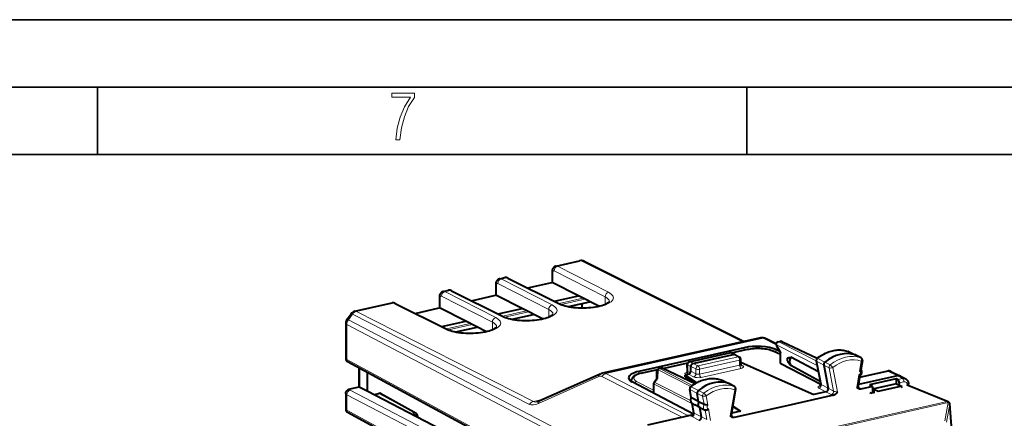
# Model space of a CAD drawing. Extents: x 0 to 420, y 0 to 297.
# Drawn here: x 308 to 381, y 267 to 297 of the extents above; entities that cross this region are included whole.
import ezdxf

# ---------------------------------------------------------------- set-up
doc = ezdxf.new("R2010")
doc.units = 0

msp = doc.modelspace()

# ---------------------------------------------------------------- linework, layer by layer
at = {"color": 7, "lineweight": 35}
for p, q in [((0, 297), (420, 297)), ((0, 297), (420, 297)), ((20.000401, 292), (415, 292)), ((313.75, 287), (313.75, 292)), ((361.875, 287), (361.875, 292)), ((25.000401, 287), (410, 287))]:
    msp.add_line(p, q, dxfattribs=at)
at = {"color": 7, "lineweight": 40}
for p, q in [((347.736755, 278.743073), (349.479095, 279.135162)), ((349.812805, 279.094421), (361.669159, 273.15564)), ((347.437073, 278.3125), (347.437073, 277.559082)), ((343.260132, 277.372528), (343.260132, 276.61908)), ((343.559845, 277.80307), (343.926605, 277.88562)), ((344.169891, 277.854645), (347.994141, 275.94223)), ((345.649292, 277.114838), (347.420563, 277.513458)), ((349.397522, 276.528503), (347.485718, 277.503052)), ((339.382904, 276.863098), (339.749695, 276.945618)), ((339.992981, 276.914673), (343.8172, 275.002258)), ((332.827972, 275.387939), (335.572754, 276.005646)), ((335.81604, 275.97467), (339.640289, 274.062256)), ((339.083221, 276.432526), (339.083221, 275.679108)), ((341.472382, 276.174866), (343.243652, 276.573456)), ((345.220581, 275.588501), (343.308807, 276.563049)), ((347.621155, 276.128754), (349.397522, 276.528503)), ((348.658936, 275.737366), (350.248016, 276.094971)), ((350.894379, 275.765472), (349.397522, 276.528503)), ((349.664459, 275.645538), (349.664459, 275.963623)), ((332.23764, 274.795044), (332.53598, 275.197784)), ((337.295441, 275.234863), (339.066742, 275.633484)), ((341.043671, 274.648529), (339.131866, 275.623077)), ((343.444244, 275.188782), (345.220581, 275.588501)), ((346.717438, 274.8255), (345.220581, 275.588501)), ((332.139404, 274.497406), (332.139404, 271.913574)), ((339.267334, 274.248779), (341.043671, 274.648529)), ((342.540527, 273.885498), (341.043671, 274.648529)), ((344.482025, 274.797363), (346.071075, 275.154968)), ((340.305115, 273.857391), (341.894165, 274.214996)), ((362.897064, 273.431946), (351.174011, 270.793762)), ((363.305359, 273.367126), (364.050598, 272.993835)), ((364.197937, 273.130432), (364.335602, 273.161438)), ((364.464783, 273.147217), (367.098328, 271.905548)), ((361.686646, 272.690552), (353.874939, 270.932587)), ((357.619873, 271.644684), (360.602234, 272.315826)), ((360.978088, 272.189667), (360.72879, 272.302826)), ((360.731445, 272.301636), (361.920685, 272.569275)), ((364.362885, 272.189758), (363.839935, 272.443939)), ((364.327637, 272.399323), (364.024689, 272.546539)), ((364.069885, 272.83316), (364.363098, 272.339661)), ((364.362885, 271.541046), (364.362885, 272.340393)), ((369.413086, 272.40744), (369.392365, 272.416016)), ((369.413086, 272.40744), (369.958557, 272.143158)), ((349.364319, 262.401184), (332.328674, 271.611969)), ((355.645233, 271.157043), (357.509338, 271.576538)), ((357.884888, 271.520264), (360.892273, 272.197021)), ((360.978088, 272.189667), (360.987549, 272.184875)), ((360.987549, 272.184875), (361.32843, 271.993469)), ((361.430481, 271.459625), (361.430481, 271.819092)), ((361.430481, 271.589935), (361.47702, 271.600433)), ((361.47702, 271.600433), (366.832703, 269.214172)), ((367.176605, 270.902252), (365.144867, 271.978638)), ((367.020691, 271.72052), (367.352142, 269.981506)), ((370.345551, 271.928162), (369.964722, 272.139954)), ((370.441528, 271.731873), (370.331116, 271.057526)), ((333.149902, 269.832672), (333.149902, 271.167969)), ((333.741638, 270.848022), (333.741638, 269.494812)), ((354.04776, 270.797546), (355.254791, 271.069153)), ((355.201935, 270.401031), (355.214569, 270.953369)), ((355.370483, 271.14389), (355.50827, 271.174896)), ((355.637451, 271.160706), (358.040558, 270.027649)), ((357.477814, 270.954651), (357.463837, 271.443848)), ((357.717804, 270.942322), (357.717804, 271.2948)), ((367.354858, 269.951508), (364.393921, 271.505341)), ((367.315063, 270.176178), (365.144867, 271.370605)), ((367.575531, 271.398071), (367.902832, 269.680756)), ((372.323334, 270.961334), (370.238495, 270.492157)), ((372.548553, 270.937866), (373.258667, 270.586121)), ((350.99234, 270.732635), (346.533752, 268.74353)), ((353.306244, 270.187866), (353.306244, 270.235748)), ((357.932861, 267.756653), (353.373138, 270.149506)), ((355.00412, 270.134064), (355.209595, 270.411377)), ((357.550659, 270.716827), (357.30011, 270.660431)), ((357.30011, 270.660431), (358.16394, 270.09787)), ((357.30011, 270.519379), (357.30011, 270.660431)), ((357.30011, 270.519379), (358.069458, 270.04483)), ((360.017426, 270.292938), (360.035889, 270.285156)), ((360.035889, 270.285156), (360.58136, 270.020874)), ((370.259247, 270.618591), (370.130188, 269.830261)), ((373.033447, 270.609589), (370.151611, 269.96106)), ((372.953217, 270.382751), (370.976105, 269.937805)), ((372.953217, 270.382751), (372.953217, 270.002563)), ((373.064117, 270.323425), (372.953217, 270.382751)), ((373.173096, 270.078857), (373.173096, 269.902924)), ((373.269379, 270.580566), (373.258667, 270.586121)), ((373.269379, 270.580566), (373.65036, 270.372925)), ((332.463593, 269.636322), (333.133392, 269.787048)), ((333.198242, 269.776825), (333.741638, 269.494812)), ((333.741638, 269.494812), (349.852631, 261.133972)), ((354.964813, 270.014984), (354.964813, 269.338715)), ((354.965973, 269.313843), (354.964813, 269.338715)), ((357.752991, 269.002625), (357.643066, 269.624542)), ((360.968353, 269.805878), (360.587524, 270.01767)), ((360.732147, 267.717102), (361.063965, 269.607452)), ((367.739166, 269.418152), (366.832703, 269.214172)), ((371.195984, 269.820221), (370.326874, 269.624634)), ((371.195984, 269.820221), (370.976105, 269.937805)), ((371.156494, 269.285583), (370.995422, 269.336334)), ((371.195984, 269.820221), (371.195984, 269.294464)), ((371.294556, 269.629303), (371.284363, 269.627014)), ((371.284363, 269.627014), (371.284363, 269.314362)), ((371.284363, 269.627014), (371.61853, 269.456573)), ((372.975525, 270.007599), (371.294556, 269.629303)), ((371.61853, 269.456573), (373.300964, 269.835175)), ((372.975525, 270.007599), (373.300964, 269.835175)), ((373.390961, 269.788422), (373.302643, 269.83078)), ((373.324738, 269.773529), (373.390961, 269.788422)), ((373.768494, 269.936066), (376.800171, 268.691254)), ((373.863708, 269.896973), (373.863708, 269.989258)), ((332.139404, 269.287018), (332.139404, 268.154816)), ((334.257141, 269.227295), (334.602264, 269.304962)), ((334.744232, 269.287354), (337.20285, 267.940613)), ((358.304993, 268.696259), (357.782227, 268.97583)), ((358.304993, 268.696259), (358.197876, 269.302246)), ((358.304993, 268.696259), (358.702515, 268.49527)), ((368.292236, 269.166779), (364.610382, 268.338196)), ((376.901825, 268.598145), (376.903259, 268.595367)), ((357.954132, 267.864624), (357.830963, 268.561493)), ((357.857147, 268.545044), (358.011719, 268.459106)), ((358.383423, 268.252411), (358.011719, 268.459106)), ((358.383423, 268.252411), (358.779419, 268.060242)), ((358.505219, 267.563324), (358.383423, 268.252411)), ((361.398682, 267.991272), (360.754822, 267.846375)), ((360.840698, 268.33548), (361.398682, 267.991272)), ((360.843719, 268.352722), (361.398682, 267.991272)), ((364.610382, 268.338196), (360.928558, 267.509644)), ((349.364319, 258.642426), (332.328674, 267.85321)), ((357.773438, 267.687012), (354.506409, 266.951782)), ((357.874023, 267.720093), (357.552216, 267.647675))]:
    msp.add_line(p, q, dxfattribs=at)
at = {"color": 7, "lineweight": 18}
for p, q in [((347.843872, 278.726288), (349.586487, 279.118439)), ((349.586487, 279.118439), (361.546082, 273.12793)), ((347.485718, 278.25647), (347.485718, 277.503052)), ((347.593964, 278.387604), (351.367828, 276.463867)), ((347.843872, 278.726288), (351.617737, 276.802521)), ((343.417053, 277.447632), (347.190918, 275.523865)), ((343.666962, 277.786285), (344.034302, 277.868958)), ((343.666962, 277.786285), (347.440796, 275.862549)), ((344.034302, 277.868958), (347.858521, 275.956543)), ((345.683136, 277.0979), (347.485016, 277.503418)), ((339.490021, 276.846313), (339.857361, 276.928986)), ((339.490021, 276.846313), (343.263885, 274.922546)), ((339.857361, 276.928986), (343.68161, 275.016571)), ((343.308807, 277.316498), (343.308807, 276.563049)), ((332.935364, 275.371216), (335.68045, 275.988983)), ((335.68045, 275.988983), (339.5047, 274.076569)), ((339.131866, 276.376526), (339.131866, 275.623077)), ((339.240143, 276.507629), (343.013977, 274.583893)), ((341.506195, 276.157928), (343.308075, 276.563416)), ((347.959076, 275.959778), (349.730957, 276.358521)), ((348.118927, 275.886841), (349.879181, 276.282959)), ((348.625092, 275.743958), (350.228668, 276.104828)), ((351.367828, 275.910034), (351.367828, 276.463867)), ((332.341675, 274.764404), (332.640015, 275.167145)), ((345.756165, 268.492126), (332.640015, 275.167145)), ((346.051514, 268.696198), (332.935364, 275.371216)), ((337.329285, 275.217957), (339.131165, 275.623444)), ((343.782135, 275.019775), (345.554047, 275.418549)), ((343.941986, 274.946838), (345.702271, 275.342987)), ((347.190918, 274.970062), (347.190918, 275.523865)), ((332.341675, 274.764404), (354.088715, 263.378693)), ((339.605225, 274.079803), (341.377106, 274.478546)), ((343.013977, 274.03006), (343.013977, 274.583893)), ((344.448181, 274.803955), (346.051758, 275.164825)), ((332.21933, 271.82019), (332.21933, 274.404663)), ((332.21933, 274.404663), (354.079437, 262.959747)), ((339.765076, 274.006866), (341.52533, 274.403015)), ((340.27124, 273.863983), (341.874817, 274.224854)), ((363.079071, 273.391144), (351.421509, 270.7677)), ((363.079071, 273.391144), (364.043732, 272.907959)), ((364.239899, 273.124237), (364.377594, 273.155212)), ((367.023407, 271.706177), (364.239899, 273.124237)), ((364.377594, 273.155212), (367.073029, 271.884369)), ((357.661835, 271.638458), (360.644226, 272.309631)), ((360.892273, 272.197021), (360.644226, 272.309631)), ((360.755524, 272.29071), (361.963654, 272.562592)), ((361.686646, 272.690552), (361.686646, 272.516602)), ((364.361633, 272.155975), (363.751587, 272.452484)), ((364.024689, 272.546539), (364.024689, 272.354126)), ((367.088989, 271.362183), (364.072876, 272.898743)), ((364.072876, 272.898743), (364.393921, 272.358337)), ((364.393921, 271.505341), (364.393921, 272.358337)), ((369.392365, 272.416016), (369.400452, 272.412659)), ((369.400452, 272.412659), (369.944733, 272.148834)), ((349.254974, 262.609436), (332.21933, 271.82019)), ((355.668701, 271.145966), (357.495087, 271.556976)), ((357.884888, 271.520264), (357.661835, 271.638458)), ((357.884979, 271.520264), (358.26123, 271.338806)), ((358.26123, 271.338806), (361.230469, 272.007019)), ((358.371155, 271.09375), (361.340424, 271.761963)), ((360.892151, 272.197021), (361.230469, 272.007019)), ((361.340424, 271.401001), (361.340424, 271.761963)), ((367.051666, 271.684021), (367.575531, 271.398071)), ((367.051666, 271.684021), (367.381012, 269.955902)), ((367.131073, 271.88913), (367.662354, 271.622345)), ((368.053741, 271.41217), (367.662354, 271.622345)), ((370.326813, 271.936523), (369.944733, 272.148834)), ((370.3526, 271.698029), (370.22995, 270.948792)), ((333.197845, 269.777039), (333.197845, 271.142029)), ((353.874939, 270.932587), (353.874939, 270.751923)), ((354.090729, 270.790833), (355.241943, 271.049927)), ((355.293701, 271.056519), (355.279633, 270.440674)), ((355.293701, 271.056519), (357.731018, 269.814819)), ((355.412598, 271.137695), (355.550262, 271.168701)), ((355.412598, 271.137695), (357.844086, 269.898987)), ((358.009949, 270.009003), (355.550262, 271.168701)), ((357.717804, 271.2948), (357.49295, 271.413971)), ((357.49295, 271.413971), (357.507172, 270.916229)), ((357.683228, 270.820129), (357.507172, 270.916229)), ((357.717804, 271.294708), (358.098083, 271.111328)), ((357.717804, 270.942322), (358.098083, 270.75354)), ((358.098083, 270.75354), (358.098083, 271.111328)), ((358.371155, 270.732788), (361.340424, 271.401001)), ((358.371155, 270.732788), (358.371155, 271.09375)), ((358.480133, 270.48822), (361.449371, 271.156433)), ((361.434814, 271.423737), (361.571136, 271.345032)), ((367.97226, 271.20166), (367.575531, 271.398071)), ((367.97226, 271.20166), (368.301056, 269.476562)), ((368.245453, 271.211975), (368.587097, 269.419434)), ((372.323334, 270.961334), (373.033447, 270.609589)), ((350.898315, 270.54303), (346.439728, 268.553925)), ((351.12616, 270.563629), (357.083649, 267.531769)), ((351.421509, 270.7677), (357.552216, 267.647675)), ((354.967499, 269.530518), (353.70697, 270.192017)), ((355.279633, 270.440674), (355.044006, 270.122681)), ((355.044006, 270.122681), (357.70639, 268.766357)), ((357.367676, 270.675659), (357.337311, 270.69223)), ((357.550659, 270.716827), (357.93399, 270.52655)), ((360.017426, 270.292938), (360.024628, 270.289886)), ((360.024628, 270.289886), (360.569031, 270.026031)), ((370.185516, 270.677429), (370.032837, 269.744781)), ((373.033447, 270.609589), (373.414062, 270.402191)), ((373.414062, 270.402191), (373.064117, 270.323425)), ((373.52301, 270.157623), (373.173096, 270.078857)), ((349.505981, 260.692322), (332.470337, 269.53302)), ((332.528442, 269.626099), (333.198242, 269.776825)), ((354.99585, 269.297943), (354.99585, 269.978394)), ((354.99585, 269.978394), (357.836273, 268.531311)), ((357.674042, 269.588013), (357.782227, 268.97583)), ((357.674042, 269.588013), (358.197876, 269.302246)), ((357.755249, 269.791992), (358.286652, 269.525269)), ((358.677948, 269.315033), (358.286652, 269.525269)), ((360.951019, 269.813721), (360.569031, 270.026031)), ((360.975342, 269.575867), (360.633667, 267.629578)), ((367.739166, 269.418152), (367.216431, 269.693817)), ((367.902832, 269.680756), (367.381012, 269.955902)), ((367.739166, 269.418152), (368.138367, 269.21347)), ((367.902832, 269.680756), (368.301056, 269.476562)), ((370.133484, 269.766571), (370.266479, 269.692383)), ((376.715576, 268.698059), (373.68631, 269.941895)), ((332.21933, 268.061432), (332.21933, 269.194916)), ((349.254974, 260.354218), (332.21933, 269.194916)), ((334.602264, 269.304962), (337.059448, 267.959015)), ((346.051514, 268.696198), (346.810486, 268.867004)), ((358.594635, 269.105713), (358.197876, 269.302246)), ((358.594635, 269.105713), (358.702515, 268.49527)), ((376.715576, 268.698059), (358.757507, 264.656738)), ((376.79187, 268.619141), (358.833832, 264.57782)), ((358.868195, 269.113556), (358.990845, 268.419525)), ((376.793304, 268.616364), (376.545013, 267.266937)), ((376.793304, 268.616364), (376.79187, 268.619141)), ((349.254974, 258.850677), (332.21933, 268.061432)), ((357.858521, 268.544312), (357.983246, 267.83847)), ((358.779419, 268.060242), (358.90332, 267.359131)), ((359.035278, 268.168152), (359.187958, 267.30423)), ((376.919495, 268.508545), (376.671204, 267.158936)), ((337.153595, 267.780579), (337.127869, 267.737549)), ((358.341095, 267.303192), (357.818207, 267.578796)), ((358.505219, 267.563324), (357.983246, 267.83847)), ((358.505219, 267.563324), (358.90332, 267.359131)), ((360.735077, 267.651733), (360.868317, 267.577393))]:
    msp.add_line(p, q, dxfattribs=at)
msp.add_lwpolyline([(335.857758, 288.096741), (336.158447, 288.096741), (336.271179, 288.98465), (336.487305, 289.811493), (336.806763, 290.563171), (337.229584, 291.239685), (337.229584, 291.545074), (335.552399, 291.545074), (335.552399, 291.263184), (336.942993, 291.263184), (336.506073, 290.549103), (336.181915, 289.778625), (335.961121, 288.956482)], close=True, dxfattribs=at)
at = {"color": 7, "lineweight": 40}
for points in [[(347.736755, 278.743073), (347.697845, 278.731934), (347.660797, 278.716583), (347.627808, 278.698456), (347.597626, 278.677582), (347.570526, 278.654541), (347.537323, 278.619171), (347.516998, 278.592255), (347.499786, 278.565063), (347.485626, 278.53833), (347.473328, 278.510712), (347.455963, 278.459106), (347.444916, 278.408783), (347.438934, 278.360199), (347.437073, 278.3125)], [(343.559845, 277.80307), (343.520905, 277.791931), (343.483887, 277.776581), (343.450897, 277.758484), (343.420715, 277.737579), (343.393585, 277.714539), (343.360413, 277.679199), (343.340088, 277.652283), (343.322876, 277.625061), (343.308685, 277.598358), (343.296417, 277.570709), (343.279053, 277.519104), (343.267975, 277.468811), (343.261993, 277.420197), (343.260132, 277.372528)], [(339.382904, 276.863098), (339.343994, 276.851959), (339.306946, 276.836609), (339.273956, 276.818481), (339.243774, 276.797607), (339.216675, 276.774567), (339.183472, 276.739197), (339.163177, 276.71228), (339.145966, 276.685089), (339.131775, 276.658386), (339.119507, 276.630737), (339.102112, 276.579132), (339.091064, 276.528809), (339.085083, 276.480225), (339.083221, 276.432526)], [(347.994141, 275.94223), (348.081787, 275.902039), (348.170685, 275.867188), (348.263977, 275.835388), (348.396973, 275.796631), (348.542023, 275.761383), (348.697693, 275.730164), (348.862427, 275.7034), (349.03476, 275.681427), (349.213074, 275.66452), (349.395874, 275.652863), (349.581573, 275.646576), (349.768555, 275.645752), (349.955231, 275.65036), (350.139984, 275.66037), (350.321289, 275.67569), (350.497559, 275.696136), (350.667206, 275.721497), (350.828705, 275.751465), (350.980591, 275.785675), (351.121307, 275.823639), (351.240692, 275.861694), (351.339203, 275.898315), (351.43869, 275.94162), (351.5047, 275.97525), (351.56073, 276.00824), (351.606354, 276.039673), (351.641174, 276.068176), (351.665222, 276.092133), (351.685608, 276.120667)], [(343.8172, 275.002258), (343.904877, 274.962036), (343.993744, 274.927216), (344.087067, 274.895416), (344.220032, 274.856659), (344.365112, 274.821411), (344.520752, 274.790161), (344.685516, 274.763428), (344.857819, 274.741455), (345.036163, 274.724548), (345.218964, 274.712891), (345.404633, 274.706604), (345.591614, 274.70575), (345.77829, 274.710358), (345.963074, 274.720398), (346.144379, 274.735687), (346.320618, 274.756165), (346.490265, 274.781525), (346.651794, 274.811493), (346.80365, 274.845703), (346.944366, 274.883667), (347.063751, 274.921722), (347.162292, 274.958313), (347.26178, 275.001648), (347.327789, 275.035278), (347.38382, 275.068268), (347.429443, 275.09967), (347.464264, 275.128174), (347.488281, 275.15213), (347.508667, 275.180695)], [(339.640289, 274.062256), (339.727966, 274.022064), (339.816833, 273.987213), (339.910126, 273.955414), (340.043121, 273.916687), (340.188171, 273.881409), (340.343842, 273.850189), (340.508606, 273.823425), (340.680908, 273.801453), (340.859222, 273.784576), (341.042023, 273.772888), (341.227722, 273.766602), (341.414703, 273.765778), (341.601379, 273.770386), (341.786163, 273.780396), (341.967438, 273.795715), (342.143707, 273.816162), (342.313354, 273.841522), (342.474854, 273.871521), (342.62674, 273.905701), (342.767456, 273.943665), (342.886841, 273.98175), (342.985382, 274.018341), (343.084839, 274.061646), (343.150848, 274.095276), (343.206879, 274.128296), (343.252502, 274.159698), (343.287323, 274.188202), (343.311371, 274.212158), (343.331757, 274.240692)], [(362.897064, 273.431946), (362.938873, 273.439575), (362.980377, 273.443726), (363.021027, 273.44458), (363.060272, 273.442474), (363.094269, 273.438354), (363.12796, 273.43219), (363.18573, 273.416779), (363.251007, 273.392395), (363.305359, 273.367126)], [(361.920685, 272.569275), (362.037598, 272.592957), (362.159576, 272.612579), (362.285706, 272.628052), (362.415009, 272.639343), (362.546478, 272.646362), (362.679016, 272.649109), (362.811554, 272.647522), (362.943024, 272.641632), (363.072296, 272.63147), (363.198425, 272.617065), (363.320374, 272.59848), (363.437256, 272.575806), (363.548279, 272.549072), (363.65271, 272.518311), (363.748657, 272.483917), (363.809937, 272.458008), (363.839935, 272.443939)], [(367.084442, 271.894409), (367.171814, 271.962494), (367.260925, 272.027161), (367.351654, 272.088287), (367.443878, 272.145752), (367.575104, 272.219788), (367.69986, 272.282166), (367.826355, 272.337769), (367.924438, 272.375732), (368.023193, 272.409485), (368.122498, 272.439026), (368.222198, 272.464233), (368.322174, 272.485077), (368.422241, 272.501495), (368.522247, 272.513428), (368.622009, 272.520874), (368.721436, 272.523773), (368.820343, 272.522095), (368.918488, 272.515869), (369.015778, 272.505005), (369.111938, 272.489594), (369.206879, 272.469604), (369.300415, 272.445068), (369.392365, 272.416016)], [(357.884888, 271.520264), (357.858582, 271.512299), (357.826416, 271.495758), (357.796814, 271.472839), (357.770905, 271.444824), (357.749542, 271.412903), (357.732208, 271.375122), (357.721405, 271.335144), (357.717804, 271.2948)], [(364.87735, 271.913849), (364.89032, 271.924072), (364.90567, 271.933533), (364.944214, 271.950012), (364.994812, 271.963196), (365.060333, 271.9729), (365.144867, 271.978638)], [(364.87735, 271.724396), (364.893921, 271.693787), (364.914307, 271.66037), (364.967865, 271.583435), (365.042358, 271.489166), (365.144867, 271.370605)], [(354.04776, 270.797546), (353.936737, 270.769867), (353.832275, 270.73822), (353.736389, 270.703033), (353.67511, 270.676636), (353.603027, 270.640442), (353.562958, 270.617188), (353.524841, 270.592407), (353.488739, 270.565918), (353.453796, 270.536499), (353.421204, 270.504608), (353.391266, 270.469788), (353.364471, 270.43161), (353.342468, 270.391693), (353.32489, 270.34845), (353.312683, 270.302368), (353.306732, 270.254333), (353.306244, 270.235748)], [(370.22995, 270.948792), (370.274445, 270.983093), (370.303528, 271.010162), (370.315033, 271.023834), (370.325714, 271.040955), (370.331116, 271.057526)], [(370.333618, 271.072906), (370.350281, 271.042267), (370.359467, 271.021088), (370.369446, 270.990295), (370.375275, 270.966034), (370.379425, 270.941406), (370.38208, 270.895508), (370.378937, 270.850464), (370.370544, 270.806763), (370.357269, 270.764679), (370.339386, 270.724548), (370.317108, 270.686676), (370.290588, 270.651428), (370.259247, 270.618591)], [(357.708466, 269.797119), (357.796295, 269.864349), (357.885834, 269.928131), (357.976959, 269.988312), (358.06958, 270.04483), (358.177032, 270.104828), (358.24527, 270.139893), (358.314087, 270.172943), (358.383392, 270.203918), (358.502197, 270.251831), (358.6008, 270.286621), (358.699982, 270.3172), (358.799622, 270.343475), (358.899536, 270.365387), (358.999573, 270.382904), (359.09964, 270.395935), (359.199493, 270.40451), (359.299011, 270.408508), (359.398041, 270.407959), (359.496399, 270.402832), (359.593903, 270.393127), (359.690369, 270.378845), (359.785614, 270.359955), (359.879517, 270.336548), (359.971863, 270.308594), (360.017426, 270.292938)], [(373.65036, 270.372925), (373.688812, 270.348969), (373.72406, 270.32074), (373.746796, 270.298584), (373.767609, 270.27475), (373.786377, 270.249512), (373.803101, 270.223022), (373.817688, 270.195648), (373.8302, 270.167419), (373.840637, 270.13858), (373.849121, 270.1091), (373.85907, 270.057556), (373.862549, 270.023499), (373.863708, 269.989258)], [(332.139404, 269.287018), (332.142853, 269.334106), (332.152924, 269.379517), (332.168793, 269.421814), (332.189209, 269.459808), (332.214081, 269.494507), (332.240601, 269.52356), (332.267517, 269.547394), (332.293976, 269.566772), (332.330322, 269.58847), (332.383362, 269.612427), (332.42395, 269.626068), (332.463593, 269.636322)], [(361.045105, 269.589539), (361.05426, 269.616089), (361.055573, 269.634674), (361.054626, 269.653351), (361.051361, 269.674927), (361.046173, 269.696106), (361.038635, 269.718079), (361.028961, 269.739227), (361.017151, 269.759216), (361.003021, 269.777557), (360.980255, 269.798309), (360.968353, 269.805878)], [(368.292236, 269.166779), (368.326569, 269.177338), (368.358917, 269.192322), (368.392761, 269.213013), (368.42337, 269.236084), (368.465759, 269.274719), (368.490814, 269.300995), (368.535431, 269.353271), (368.587097, 269.419434)], [(370.326874, 269.624634), (370.292786, 269.619781), (370.260651, 269.620178), (370.227051, 269.625549), (370.196594, 269.634735), (370.174622, 269.64389), (370.154266, 269.654205), (370.129272, 269.669189), (370.084808, 269.701355), (370.032837, 269.744781)], [(357.754181, 269.009399), (357.734711, 268.971436), (357.719696, 268.932007), (357.709137, 268.890869), (357.703247, 268.848328), (357.702515, 268.804688), (357.707367, 268.760376), (357.718414, 268.716003), (357.736237, 268.672424), (357.76123, 268.630859), (357.776672, 268.611115), (357.793518, 268.592926), (357.812378, 268.575775), (357.83255, 268.560394), (357.857147, 268.545044)], [(337.20285, 267.940613), (337.234344, 267.922333), (337.265289, 267.902069), (337.295685, 267.879456), (337.328735, 267.850616), (337.350525, 267.829071), (337.370972, 267.806274), (337.393585, 267.776581), (337.412933, 267.746399), (337.431, 267.711426), (337.449432, 267.663849), (337.461578, 267.614014), (337.467072, 267.561798)], [(358.990845, 268.419525), (358.872467, 268.445557), (358.789276, 268.464691), (358.750824, 268.476013), (358.724854, 268.485352), (358.702515, 268.49527)], [(359.035278, 268.168152), (359.014587, 268.142609), (358.996948, 268.124817), (358.9776, 268.108368), (358.95697, 268.093597), (358.935669, 268.080841), (358.90033, 268.064758), (358.86441, 268.054382), (358.829681, 268.050446), (358.813446, 268.051117), (358.798309, 268.053619), (358.779419, 268.060242)], [(360.928558, 267.509644), (360.894196, 267.504761), (360.861847, 267.505157), (360.828033, 267.51062), (360.797424, 267.519928), (360.775421, 267.529114), (360.755035, 267.539459), (360.72998, 267.554474), (360.685364, 267.58667), (360.633667, 267.629578)]]:
    msp.add_lwpolyline(points, dxfattribs=at)
at = {"color": 7, "lineweight": 18}
for points in [[(367.084442, 271.894409), (367.100922, 271.89801), (367.131073, 271.88913)], [(370.3526, 271.698029), (370.365692, 271.730896), (370.375, 271.764801), (370.380127, 271.798462), (370.379395, 271.846985), (370.369751, 271.885376), (370.355194, 271.911713), (370.336243, 271.930511), (370.326813, 271.936523)], [(370.3526, 271.698029), (370.391998, 271.703491), (370.408447, 271.707672), (370.421936, 271.712769), (370.43692, 271.722961), (370.441528, 271.731873)], [(368.245453, 271.211975), (368.197815, 271.197174), (368.146606, 271.187439), (368.086578, 271.183105), (368.00946, 271.190186), (367.97226, 271.20166)], [(360.975342, 269.575867), (360.988678, 269.608612), (360.99826, 269.642395), (361.003601, 269.675964), (361.003204, 269.724365), (360.993774, 269.762695), (360.97934, 269.78894), (360.960449, 269.807739), (360.951019, 269.813721)], [(358.868195, 269.113556), (358.820435, 269.099396), (358.769135, 269.090271), (358.700867, 269.086609), (358.625397, 269.095612), (358.594635, 269.105713)]]:
    msp.add_lwpolyline(points, dxfattribs=at)
at = {"color": 7, "lineweight": 40}
for centre, radius, start, end in [((349.588898, 278.647369), 0.5, 63.397454, 102.684518), ((344.004761, 277.530518), 0.363652, 63.003243, 102.414097), ((347.364319, 277.566071), 0.073187, 312.005668, 354.503034), ((347.439117, 277.421722), 0.093611, 60.784715, 100.303404), ((339.82785, 276.590546), 0.363652, 63.003243, 102.414097), ((335.65094, 275.650574), 0.363652, 63.003243, 102.414097), ((343.187378, 276.626099), 0.073187, 312.005668, 354.503034), ((343.262177, 276.48175), 0.093611, 60.784715, 100.303404), ((332.937744, 274.900146), 0.5, 102.684511, 143.469886), ((339.010468, 275.686096), 0.073187, 312.005668, 354.503034), ((332.639404, 274.497406), 0.5, 143.469886, 180.001279), ((364.241821, 272.935333), 0.2, 102.68268, 210.717009), ((364.379517, 272.966309), 0.2, 64.762139, 102.68615), ((360.646149, 272.120728), 0.2, 65.590703, 102.681287), ((364.410156, 272.290192), 0.069464, 103.413674, 133.28117), ((332.481445, 271.919373), 0.342553, 180.969458, 243.576653), ((357.663757, 271.449554), 0.2, 102.681287, 181.636085), ((360.924683, 272.068573), 0.132429, 66.194375, 104.162912), ((361.230469, 271.819092), 0.2, 0.00207, 60.679189), ((364.408478, 271.551117), 0.047307, 192.442195, 252.347619), ((367.197632, 271.754272), 0.180143, 128.933167, 190.799549), ((370.255157, 271.762268), 0.188841, 350.736523, 61.420135), ((351.391022, 269.849915), 0.968523, 102.946988, 114.3048), ((355.41449, 270.948792), 0.2, 102.68615, 178.691382), ((355.552185, 270.979797), 0.2, 64.762146, 102.68268), ((357.34079, 270.946289), 0.136983, 311.814621, 3.494884), ((361.563965, 271.455719), 0.133288, 178.317729, 226.879231), ((372.4039, 270.634277), 0.33654, 64.52602, 103.841879), ((355.164795, 270.014984), 0.2, 143.46225, 180.001648), ((355.277679, 270.342773), 0.097257, 88.860611, 134.786407), ((370.607056, 271.13324), 0.620952, 227.238294, 235.92904), ((373.114014, 270.282532), 0.336537, 64.525425, 103.842023), ((333.082428, 269.835175), 0.066294, 311.062893, 331.83515), ((333.08316, 269.838013), 0.067015, 329.399526, 355.423596), ((357.820435, 269.656036), 0.180112, 128.434891, 190.070494), ((367.213837, 269.950775), 0.141272, 313.003644, 12.52339), ((370.265717, 269.803955), 0.137685, 169.020503, 226.476277), ((334.650665, 269.110016), 0.200661, 62.186243, 103.94339), ((346.145721, 269.585999), 0.927423, 283.648382, 294.730152), ((357.800201, 269.026611), 0.053386, 206.927729, 250.502922), ((376.724213, 268.506226), 0.2, 27.358924, 67.679832), ((332.481445, 268.160583), 0.342553, 180.969458, 243.576653), ((376.725525, 268.503387), 0.200125, 4.790789, 27.358009), ((-1091.365479, 145.674866), 1473.420078, 3.140497, 4.782542), ((357.648346, 267.226593), 0.431917, 102.860853, 115.153656), ((357.520691, 268.632507), 0.978886, 284.965154, 293.813288), ((357.815399, 267.835876), 0.141319, 313.044673, 11.701968), ((360.868073, 267.689392), 0.13838, 168.47376, 226.621418)]:
    msp.add_arc(centre, radius, start, end, dxfattribs=at)
at = {"color": 7, "lineweight": 18}
for centre, radius, start, end in [((347.766602, 278.58783), 0.158287, 60.830198, 100.878547), ((343.589661, 277.647858), 0.158287, 60.830198, 100.878547), ((343.956787, 277.728943), 0.159785, 61.038498, 100.902808), ((339.41275, 276.707855), 0.158287, 60.830198, 100.878547), ((339.779877, 276.78894), 0.159785, 61.038498, 100.902808), ((335.602936, 275.848969), 0.159785, 61.038498, 100.902808), ((367.076874, 271.738281), 0.059352, 197.534361, 245.066057), ((351.26297, 270.442596), 0.361941, 63.999159, 104.211891), ((357.528656, 270.964478), 0.052249, 190.914255, 245.984554), ((367.666504, 270.851349), 0.682127, 31.917348, 55.373628), ((353.481903, 270.236267), 0.175666, 180.174643, 197.75861), ((373.494537, 270.075806), 0.335795, 62.323195, 103.852507), ((357.698883, 269.641968), 0.058905, 197.350164, 245.288298), ((357.72403, 269.745453), 0.055095, 56.155572, 106.329673), ((360.970154, 269.796509), 0.220396, 271.3409, 289.907028), ((367.396973, 270.004791), 0.050953, 207.43487, 251.912878), ((370.228058, 269.594482), 0.104189, 16.96989, 68.565503), ((358.298492, 268.76825), 0.66619, 31.220081, 55.238356), ((368.373138, 269.717346), 0.556169, 245.018, 261.641403), ((357.999054, 267.886963), 0.050567, 206.421612, 251.957322), ((360.830109, 267.47995), 0.103691, 16.779984, 68.595843)]:
    msp.add_arc(centre, radius, start, end, dxfattribs=at)
for centre, major_axis, ratio, start_param, end_param in [((349.588898, 278.647369), (-0.109772, 0.487793), 0.516517, 5.881020133, 6.283246823), ((349.588898, 278.647369), (-0.223938, -0.447052), 0.786087, 3.141671154, 3.714673651), ((347.737061, 278.3125), (0.299988, 0), 0.34202, 3.14164623, 3.719193713), ((347.59494, 278.199188), (0.043518, -0.195206), 0.513089, 2.740467142, 4.302533624), ((347.845306, 278.443634), (-0.136261, -0.267273), 0.790205, 3.72023684, 5.29099509), ((343.56015, 277.372528), (0.299988, 0), 0.34202, 3.14164623, 3.719193713), ((343.417999, 277.259186), (0.043518, -0.195206), 0.513089, 2.740467142, 4.302533624), ((343.668396, 277.503662), (-0.136261, -0.267273), 0.790205, 3.72023684, 5.29099509), ((344.035736, 277.586304), (0.134186, 0.268326), 0.785698, 0.000079206, 0.572565378), ((347.48645, 277.220764), (-0.065857, 0.292679), 0.516517, 5.88205007, 6.284011375), ((347.737061, 277.559082), (0.299988, 0), 0.34202, 3.141646438, 3.719193853), ((339.491455, 276.56366), (-0.136261, -0.267273), 0.790205, 3.72023684, 5.29099509), ((339.858795, 276.646332), (0.134186, 0.268326), 0.785698, 0.000079206, 0.572565378), ((349.732727, 276.382263), (2.25, 0.011429), 0.335162, 3.726218542, 6.859084735), ((351.619171, 276.519897), (-0.136261, -0.267273), 0.790205, 3.720236839, 5.290995103), ((335.681885, 275.70636), (0.134186, 0.268326), 0.785698, 0.000079206, 0.572565378), ((339.383209, 276.432556), (0.299988, 0), 0.34202, 3.14164623, 3.719193713), ((339.241089, 276.319214), (0.043518, -0.195206), 0.513089, 2.740467142, 4.302533624), ((343.30954, 276.280792), (-0.065857, 0.292679), 0.516517, 5.88205007, 6.284011375), ((343.56015, 276.61908), (0.299988, 0), 0.34202, 3.141646438, 3.719193853), ((347.859985, 275.673889), (0.134186, 0.268326), 0.785698, 0.000080947, 0.572565378), ((349.734161, 276.099609), (1.950012, 0.011414), 0.334105, 0.009887672, 0.575644728), ((332.937744, 274.900146), (-0.401764, 0.297623), 0.123388, 5.633638112, 6.283280046), ((332.937744, 274.900146), (0.226776, 0.445618), 0.789821, 0.578116908, 1.363483527), ((332.937744, 274.900146), (-0.109772, 0.487793), 0.516517, 5.881020133, 6.283246823), ((339.24469, 275.395782), (0.185608, -0.235703), 0.309035, 2.55147703, 3.141620613), ((339.132599, 275.34079), (-0.065857, 0.292679), 0.516517, 5.88205007, 6.284011375), ((339.383209, 275.679108), (0.299988, 0), 0.34202, 3.141646438, 3.719193853), ((345.555817, 275.442261), (2.25, 0.011429), 0.335162, 3.726218542, 6.859084735), ((347.442261, 275.579895), (-0.136261, -0.267273), 0.790205, 3.720236839, 5.290995103), ((345.557251, 275.159637), (1.950012, 0.011414), 0.334105, 0.009887672, 0.575644728), ((332.639404, 274.497406), (-0.5, 0), 0.34202, 0.000065211, 0.573237877), ((332.639404, 274.497406), (-0.231903, -0.442963), 0.790713, 4.514208728, 5.299575348), ((332.639404, 274.497406), (-0.401764, 0.297623), 0.123388, 5.633638112, 6.283280046), ((341.378906, 274.502289), (2.25, 0.011429), 0.335162, 3.726218542, 6.859084735), ((343.26532, 274.639923), (-0.136261, -0.267273), 0.790205, 3.720236839, 5.290995103), ((341.380341, 274.219635), (1.950012, 0.011414), 0.334105, 0.009887672, 0.575644728), ((343.683044, 274.733917), (0.134186, 0.268326), 0.785698, 0.000080947, 0.572565378), ((339.506134, 273.793945), (0.134186, 0.268326), 0.785698, 0.000080947, 0.572565378), ((363.50116, 272.543762), (0.643494, -0.87056), 0.298548, 2.608402036, 3.010746775), ((363.081482, 272.920044), (0.223938, 0.447052), 0.786087, 0.0000791, 0.573080998), ((364.241821, 272.935333), (0.09079, 0.178207), 0.799747, 0.578544037, 2.149035778), ((364.241821, 272.935333), (0.043915, -0.195114), 0.516517, 2.748154126, 3.141592654), ((364.379517, 272.966309), (0.043915, -0.195114), 0.516517, 2.748154126, 3.142542421), ((364.379517, 272.966309), (0.085297, 0.180908), 0.781721, 0.00011864, 0.554341292), ((360.646149, 272.120728), (0.043915, -0.195114), 0.516517, 2.748154126, 3.141545063), ((360.646149, 272.120728), (-0.082672, -0.182114), 0.772349, 3.141713132, 3.684696574), ((361.9646, 272.374146), (-0.043915, 0.195114), 0.516517, 5.881020133, 6.28324683), ((362.678223, 272.201813), (1.299988, 0.006607), 0.335162, 0.597715923, 2.151058959), ((363.752533, 272.264038), (0.087433, 0.179886), 0.778825, 0.000105285, 0.563720665), ((364.241821, 272.935333), (-0.171936, -0.102158), 0.478822, 5.673447864, 6.283286917), ((368.276886, 269.657867), (-1.375763, -2.646713), 0.785005, 3.258707552, 4.204267048), ((369.331573, 272.243713), (-0.084351, -0.162308), 0.785005, 3.163713763, 3.258707552), ((332.639404, 271.912933), (0.5, -0.000732), 0.343989, 3.142164527, 3.71533695), ((332.471375, 271.875854), (-0.14267, -0.263901), 0.787323, 5.310105294, 6.283136752), ((357.663757, 271.449554), (0.093658, 0.176712), 0.808396, 0.591579095, 2.161766342), ((357.663757, 271.449554), (0.043915, -0.195114), 0.516517, 2.748154126, 3.141545063), ((361.230469, 271.819092), (0.043915, -0.195114), 0.516517, 1.159904506, 2.730700833), ((361.230469, 271.819092), (-0.097931, -0.174393), 0.802553, 3.14149634, 3.752120518), ((361.230469, 271.819092), (-0.200012, 0), 0.34202, 2.15276085, 3.141698317), ((367.201324, 271.752319), (-0.084351, -0.162308), 0.785005, 4.204267048, 5.500021635), ((369.201416, 269.177307), (-1.377991, -2.65097), 0.785005, 3.258707552, 4.204267048), ((369.309418, 269.121155), (1.285767, 2.473541), 0.785005, 0.120425747, 1.059350403), ((370.256104, 271.763153), (-0.086578, -0.166565), 0.785005, 3.119472957, 3.258707552), ((354.805298, 270.430084), (1.299988, 0.006607), 0.335162, 2.151058832, 3.704401868), ((354.091675, 270.602417), (-0.043915, 0.195114), 0.516517, 5.881020133, 6.283246823), ((355.41449, 270.948792), (0.199951, -0.004562), 0.666051, 2.234631356, 3.141592654), ((355.41449, 270.948792), (-0.09079, -0.178207), 0.799747, 3.720136691, 4.505230268), ((355.41449, 270.948792), (0.043915, -0.195114), 0.516517, 2.748154126, 3.142542421), ((355.552185, 270.979797), (0.043915, -0.195114), 0.516517, 2.748154126, 3.141592654), ((355.552185, 270.979797), (-0.085297, -0.180908), 0.781721, 3.141711452, 3.695933945), ((357.678925, 270.763489), (0.400085, 0.001907), 0.335309, 2.151522554, 3.687460912), ((357.336365, 270.880646), (-0.095825, -0.175552), 0.805505, 0.601136868, 2.171628569), ((357.663757, 271.449554), (-0.199921, -0.005707), 0.299523, 0, 0.537893072), ((358.26123, 271.150879), (0.200012, 0), 0.34202, 3.758463761, 5.294353503), ((358.26123, 271.150879), (0.086884, 0.180145), 0.7665, 0.561597716, 2.132394043), ((358.26123, 271.150879), (0.043915, -0.195114), 0.516517, 1.159904506, 2.730700833), ((361.230469, 271.461426), (0.200012, -0.00206), 0.355688, 5.298024832, 6.286962008), ((361.450348, 271.343872), (0.043915, -0.195114), 0.516517, 4.30149716, 5.863566853), ((361.229523, 271.273987), (0.399994, -0.00206), 0.348863, 5.296144069, 6.832033596), ((361.572113, 271.532471), (0.100006, 0.173203), 0.799539, 3.148037917, 3.761346587), ((368.125854, 271.271729), (-0.086578, -0.166565), 0.785005, 4.204267048, 5.500021635), ((370.166504, 270.812683), (0.069305, 0.133316), 0.785005, 3.878573808, 6.338129755), ((351.196075, 270.276001), (-0.203705, 0.456619), 0.477576, 0.000000061, 0.752059877), ((350.710907, 269.998657), (-0.437439, -0.550751), 0.428859, 3.228508392, 3.830710201), ((351.42392, 270.296631), (0.226776, 0.445618), 0.789821, 0.578116908, 1.363483527), ((353.707947, 270.003571), (-0.092926, -0.177094), 0.796853, 3.729639207, 4.844768969), ((355.164795, 270.014984), (0.09079, 0.178207), 0.799747, 1.363637614, 2.149035778), ((355.164795, 270.014984), (0.160706, -0.119064), 0.123481, 2.508013979, 3.141592654), ((358.878815, 267.542908), (1.375763, 2.646713), 0.785005, 0.107086201, 1.052645697), ((357.934937, 270.713959), (-0.088928, -0.179138), 0.763488, 0.570646364, 2.141138139), ((358.260254, 270.605774), (0.399994, -0.00206), 0.348863, 3.760254242, 5.296143769), ((358.26123, 270.793213), (0.200012, -0.00206), 0.355688, 3.762134677, 5.298024702), ((358.481079, 270.675659), (0.043915, -0.195114), 0.516517, 4.30149716, 5.863566853), ((359.803345, 267.062347), (1.377991, 2.65097), 0.785005, 0.107086201, 1.052645697), ((359.954376, 270.121429), (0.084351, 0.162308), 0.785005, 0.022121131, 0.107086201), ((373.413086, 270.214752), (0.043915, -0.195114), 0.516517, 1.159904488, 2.7219742), ((373.52301, 269.875702), (-0.138397, -0.26619), 0.78495, 2.155776114, 3.726496109), ((332.471375, 269.25058), (0.138184, 0.266281), 0.791611, 0.584380218, 2.155121765), ((332.638367, 269.570129), (0.200012, 0.000732), 0.337094, 2.15153124, 3.713601247), ((332.52948, 269.343658), (0.065857, -0.292679), 0.516517, 2.736969789, 3.141661912), ((333.19928, 269.494385), (-0.065857, 0.292679), 0.516517, 5.878562443, 6.283254566), ((333.44989, 269.832672), (0.299988, 0), 0.34202, 3.141657865, 3.71483053), ((355.164795, 270.014984), (-0.200012, 0), 0.34202, 0.000083831, 0.56451123), ((357.824127, 269.654053), (0.084351, 0.162308), 0.785005, 1.052645697, 2.344594122), ((359.911346, 267.006195), (1.285767, 2.473541), 0.785005, 0.110410193, 1.049334849), ((360.878906, 269.640869), (0.086578, 0.166565), 0.785005, 6.261065558, 6.390271508), ((367.561371, 269.768616), (0.405548, 0.005051), 0.332858, 2.137925082, 3.69124759), ((367.215485, 269.882233), (0.093292, 0.17691), 0.797937, 3.731222464, 5.504577311), ((368.139343, 269.400909), (-0.091248, -0.177963), 0.771711, 0.580618284, 2.35397235), ((368.476562, 269.479736), (0.208954, -0.032028), 0.244662, 3.753521895, 5.30686699), ((369.923462, 269.805328), (0.206635, 0.038879), 0.426534, 5.188116214, 6.129565388), ((370.267426, 269.879822), (-0.097443, -0.174667), 0.791881, 0.000000899, 0.608046815), ((373.663696, 269.989258), (-0.200012, 0), 0.34202, 2.15276085, 3.141657865), ((332.639404, 269.287689), (0.5, 0.000732), 0.34005, 3.141161199, 3.714331142), ((346.053925, 268.225128), (0.226776, 0.445618), 0.789821, 0.578116908, 1.363483527), ((347.298889, 269.91922), (1.305206, 1.179169), 0.327615, 3.265657359, 3.668070701), ((346.737457, 268.286926), (-0.203705, 0.456619), 0.477576, 0, 0.752058989), ((358.021759, 268.848694), (0.159302, 0.306488), 0.785005, 1.564002997, 3.125185246), ((358.748657, 269.173492), (0.086578, 0.166565), 0.785005, 1.052645697, 2.344594122), ((376.724213, 268.506226), (-0.075958, -0.185013), 0.82265, 3.141662875, 3.655270572), ((376.724213, 268.506226), (-0.043915, 0.195114), 0.516517, 5.209068371, 5.950833303), ((376.724213, 268.506226), (-0.177643, -0.091919), 0.417516, 3.14155723, 4.117976732), ((376.725647, 268.503448), (0.196716, -0.036118), 0.633528, 0.321300824, 1.337798212), ((376.725647, 268.503448), (-0.177643, -0.091919), 0.417516, 3.14155723, 4.117976732), ((332.639404, 268.154175), (0.5, -0.000732), 0.343989, 3.142164527, 3.71533695), ((332.471375, 268.117096), (-0.14267, -0.263901), 0.787323, 5.310105294, 6.283136752), ((337.058716, 267.67749), (0.144135, 0.263107), 0.7924, 6.28311746, 6.885190894), ((336.468048, 267.830994), (0.700012, -0.001785), 0.345443, 6.080635377, 6.848580528), ((347.001373, 270.185974), (-1.311676, -1.651199), 0.428975, 0.086981439, 0.689363629), ((358.946289, 268.368134), (0.16153, 0.310745), 0.785005, 1.569657849, 3.119530394), ((359.054291, 268.311981), (0.069305, 0.133316), 0.785005, 1.114816148, 3.574372095), ((-39.99585, 386.445679), (168.82666, -781.431152), 0.494853, 1.259180708, 1.313650439), ((376.725647, 268.503448), (-0.19931, -0.016663), 0.221, 2.888358471, 3.141592654), ((337.152893, 267.499054), (0.257477, -0.153961), 0.919255, 0.877163394, 2.070948926), ((358.16214, 267.653412), (0.404694, 0.004654), 0.333237, 2.855653217, 3.692950623), ((357.817261, 267.767242), (-0.093262, -0.176926), 0.797849, 0.589501685, 2.349024674), ((360.524353, 267.690125), (0.207672, 0.042389), 0.42859, 5.177255235, 6.116008228), ((360.869263, 267.764832), (0.097473, 0.174652), 0.791968, 3.151597098, 3.749768103)]:
    msp.add_ellipse(centre, major_axis=major_axis, ratio=ratio, start_param=start_param, end_param=end_param, dxfattribs=at)
at = {"color": 7, "lineweight": 40}
for centre, major_axis, ratio, start_param, end_param in [((362.621063, 272.218781), (1.700012, 0.008636), 0.335162, 0.597715845, 2.151058984), ((368.814728, 269.378296), (-1.383636, -2.661865), 0.785005, 3.258707552, 4.204267048), ((365.2117, 271.894348), (0.190369, 0.366211), 0.785005, 1.908935221, 2.402418028), ((365.486481, 271.751526), (0.240509, 0.462677), 0.785005, 1.486376046, 2.824977203), ((367.739166, 271.472748), (-0.092255, -0.17746), 0.785005, 4.204267048, 5.500021635), ((369.869415, 271.964142), (-0.092255, -0.17746), 0.785005, 3.119472114, 3.258707552), ((354.809387, 270.460815), (1.699982, 0.008636), 0.335162, 2.151058104, 3.13997448), ((357.550629, 270.904755), (-0.092407, -0.177399), 0.7854, 0.585891561, 2.156383336), ((354.809387, 270.460815), (1.700012, 0.008636), 0.335162, 3.13997447, 3.704401324), ((359.416656, 267.263336), (1.383636, 2.661865), 0.785005, 0.107086201, 1.052645697), ((373.063141, 270.136017), (-0.043915, 0.195114), 0.516517, 4.30149716, 5.86356684), ((358.362, 269.374481), (0.092255, 0.17746), 0.785005, 1.052645697, 2.344594122), ((360.492218, 269.841858), (0.092255, 0.17746), 0.785005, 0.022121131, 0.107086201), ((367.739136, 269.60611), (-0.092285, -0.177444), 0.785173, 0.585118342, 2.358477183), ((358.559601, 268.569122), (0.167206, 0.32164), 0.785005, 1.583581368, 3.105606876), ((358.341064, 267.49115), (-0.092255, -0.177444), 0.785171, 0.585112532, 2.344639505)]:
    msp.add_ellipse(centre, major_axis=major_axis, ratio=ratio, start_param=start_param, end_param=end_param, dxfattribs=at)

doc.saveas('drawing.dxf')
